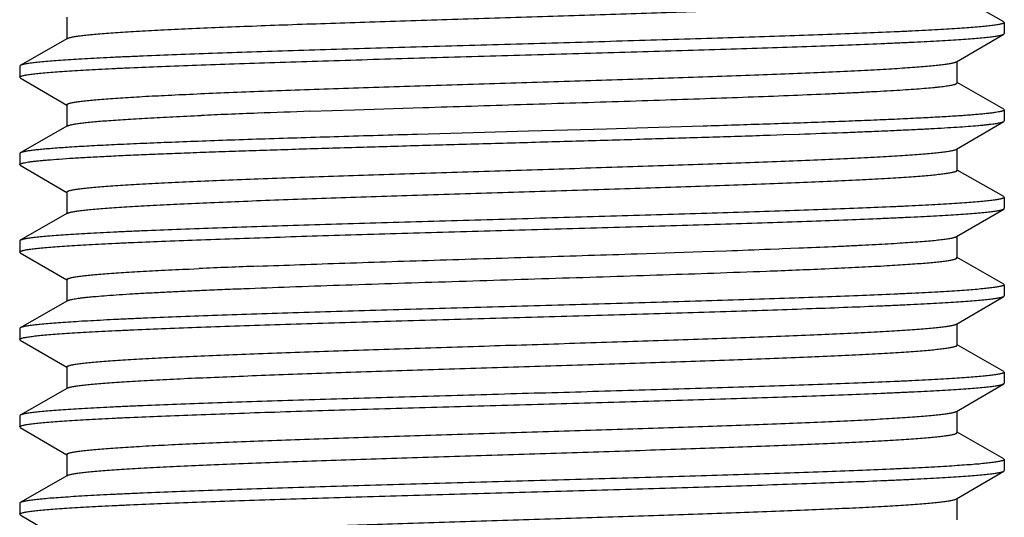
# Model space of a CAD drawing. Units: inches. Extents: x 4.95 to 6.14, y 0.97 to 7.51.
# Drawn here: x 5.27 to 5.83, y 3.75 to 4.04 of the extents above; entities that cross this region are included whole.
import ezdxf

# ---------------------------------------------------------------- set-up
doc = ezdxf.new("R2010")
doc.units = ezdxf.units.IN
doc.header["$LTSCALE"] = 0.605
doc.header["$MEASUREMENT"] = 0
doc.layers.get('0').update_dxf_attribs({"linetype": 'CONTINUOUS'})

msp = doc.modelspace()

# ---------------------------------------------------------------- linework, layer by layer
at = {"color": 6, "linetype": 'Continuous'}
for p, q in [((5.83203, 4.03513), (5.80546, 4.05033)), ((5.29637, 4.03767), (5.29637, 4.02539)), ((5.83203, 4.03513), (5.83237, 4.03474)), ((5.83237, 4.03474), (5.83237, 4.02842)), ((5.29675, 4.0256), (5.26971, 4.01013)), ((5.29675, 4.0256), (5.29738, 4.02588)), ((5.80501, 4.01224), (5.83204, 4.02803)), ((5.83204, 4.02803), (5.83237, 4.02842)), ((5.26971, 4.01013), (5.26937, 4.00974)), ((5.26937, 4.00974), (5.26937, 4.00342)), ((5.80537, 4.00017), (5.80537, 4.01246)), ((5.2697, 4.00303), (5.26937, 4.00342)), ((5.2697, 4.00303), (5.29628, 3.98751)), ((5.83203, 3.98513), (5.80546, 4.00033)), ((5.29637, 3.98767), (5.29637, 3.97539)), ((5.29673, 3.98724), (5.29637, 3.98767)), ((5.46077, 3.98479), (5.49986, 3.98606)), ((5.43532, 3.98392), (5.46077, 3.98479)), ((5.83203, 3.98513), (5.83237, 3.98474)), ((5.83237, 3.98474), (5.83237, 3.97842)), ((5.29675, 3.9756), (5.26971, 3.96013)), ((5.66012, 3.97541), (5.62226, 3.97428)), ((5.80501, 3.96224), (5.83204, 3.97803)), ((5.83204, 3.97803), (5.83237, 3.97842)), ((5.54147, 3.97197), (5.49681, 3.9707)), ((5.56028, 3.97251), (5.54147, 3.97197)), ((5.60492, 3.97378), (5.56028, 3.97251)), ((5.62226, 3.97428), (5.60492, 3.97378)), ((5.69857, 3.97031), (5.70603, 3.97056)), ((5.70603, 3.97056), (5.71503, 3.97087)), ((5.71503, 3.97087), (5.7153, 3.97088)), ((5.26971, 3.96013), (5.26937, 3.95974)), ((5.26937, 3.95974), (5.26937, 3.95342)), ((5.80537, 3.95017), (5.80537, 3.96246)), ((5.2697, 3.95303), (5.26937, 3.95342)), ((5.2697, 3.95303), (5.29628, 3.93751)), ((5.83203, 3.93513), (5.80546, 3.95033)), ((5.29637, 3.93767), (5.29637, 3.92539)), ((5.83203, 3.93513), (5.83237, 3.93474)), ((5.83237, 3.93474), (5.83237, 3.92842)), ((5.29675, 3.9256), (5.26971, 3.91013)), ((5.80501, 3.91224), (5.83204, 3.92803)), ((5.83204, 3.92803), (5.83237, 3.92842)), ((5.26971, 3.91013), (5.26937, 3.90974)), ((5.26937, 3.90974), (5.26937, 3.90342)), ((5.80537, 3.90017), (5.80537, 3.91246)), ((5.2697, 3.90303), (5.26937, 3.90342)), ((5.2697, 3.90303), (5.29628, 3.88751)), ((5.62246, 3.90244), (5.65989, 3.90369)), ((5.65989, 3.90369), (5.67361, 3.90417)), ((5.69844, 3.90509), (5.70338, 3.90528)), ((5.70338, 3.90528), (5.70543, 3.90536)), ((5.70543, 3.90536), (5.71483, 3.90574)), ((5.71483, 3.90574), (5.71511, 3.90575)), ((5.80537, 3.90017), (5.80499, 3.9006)), ((5.83203, 3.88513), (5.80546, 3.90033)), ((5.36633, 3.89371), (5.37196, 3.89396)), ((5.7297, 3.89387), (5.73532, 3.89412)), ((5.29673, 3.88724), (5.29637, 3.88767)), ((5.29637, 3.88767), (5.29637, 3.87539)), ((5.83203, 3.88513), (5.83237, 3.88474)), ((5.83237, 3.88474), (5.83237, 3.87842)), ((5.29675, 3.8756), (5.26971, 3.86013)), ((5.80501, 3.86224), (5.83204, 3.87803)), ((5.83204, 3.87803), (5.83237, 3.87842)), ((5.80537, 3.85017), (5.80537, 3.86246)), ((5.26971, 3.86013), (5.26937, 3.85974)), ((5.26937, 3.85974), (5.26937, 3.85342)), ((5.2697, 3.85303), (5.26937, 3.85342)), ((5.2697, 3.85303), (5.29628, 3.83751)), ((5.83203, 3.83513), (5.80546, 3.85033)), ((5.29637, 3.83767), (5.29637, 3.82539)), ((5.83203, 3.83513), (5.83237, 3.83474)), ((5.83237, 3.83474), (5.83237, 3.82842)), ((5.83204, 3.82803), (5.83237, 3.82842)), ((5.29675, 3.8256), (5.26971, 3.81013)), ((5.80501, 3.81224), (5.83204, 3.82803)), ((5.80537, 3.80017), (5.80537, 3.81246)), ((5.26971, 3.81013), (5.26937, 3.80974)), ((5.26937, 3.80974), (5.26937, 3.80342)), ((5.2697, 3.80303), (5.26937, 3.80342)), ((5.2697, 3.80303), (5.29628, 3.78751)), ((5.80537, 3.80017), (5.80499, 3.8006)), ((5.83203, 3.78513), (5.80546, 3.80033)), ((5.29673, 3.78724), (5.29637, 3.78767)), ((5.29637, 3.78767), (5.29637, 3.77539)), ((5.83203, 3.78513), (5.83237, 3.78474)), ((5.83237, 3.78474), (5.83237, 3.77842)), ((5.80501, 3.76224), (5.83204, 3.77803)), ((5.83204, 3.77803), (5.83237, 3.77842)), ((5.29675, 3.7756), (5.26971, 3.76013)), ((5.80432, 3.76195), (5.805, 3.76224)), ((5.80537, 3.75017), (5.80537, 3.76246)), ((5.26971, 3.76013), (5.26937, 3.75974)), ((5.26937, 3.75974), (5.26937, 3.75342)), ((5.2697, 3.75303), (5.26937, 3.75342)), ((5.2697, 3.75303), (5.29628, 3.73751))]:
    msp.add_line(p, q, dxfattribs=at)
for centre, radius, start, end in [((5.58558, -0.88593), 4.87208, 92.31903, 92.49971), ((5.65721, -2.64067), 6.62829, 92.177243, 92.323922), ((5.76968, -5.59204), 9.58179, 91.999745, 92.178853), ((5.3308, 13.51951), 9.62145, 272.041865, 272.18986), ((5.58339, -0.92065), 4.81926, 92.31774, 92.51441), ((5.65632, -2.70561), 6.6057, 92.177242, 92.323692), ((5.30143, 14.30712), 10.42209, 272.006246, 272.171372), ((5.43191, 10.83721), 6.94973, 272.180239, 272.31952), ((5.50644, 8.99093), 5.10195, 272.32242, 272.50803)]:
    msp.add_arc(centre, radius, start, end, dxfattribs=at)
for points, start_tangent, end_tangent in [([(5.29738, 4.02588), (5.298, 4.02607), (5.29875, 4.02626), (5.29966, 4.02645), (5.3007, 4.02664), (5.30188, 4.02683), (5.30321, 4.02702), (5.30629, 4.0274), (5.30992, 4.02778), (5.3141, 4.02816), (5.31882, 4.02854), (5.32406, 4.02892), (5.32982, 4.02929), (5.33609, 4.02967), (5.35007, 4.03043), (5.36587, 4.03119), (5.38336, 4.03195), (5.40237, 4.03271), (5.42273, 4.03347), (5.44425, 4.03423), (5.46674, 4.03499), (5.49, 4.03575), (5.51381, 4.03651), (5.53796, 4.03726), (5.56223, 4.03802), (5.58639, 4.03878), (5.61023, 4.03954), (5.63353, 4.0403), (5.65608, 4.04106), (5.67767, 4.04182), (5.69811, 4.04258), (5.71721, 4.04334), (5.7348, 4.0441), (5.75072, 4.04486), (5.76482, 4.04561), (5.77114, 4.04599), (5.77697, 4.04637), (5.78228, 4.04675), (5.78707, 4.04713), (5.79132, 4.04751), (5.79502, 4.04789), (5.79666, 4.04808), (5.79817, 4.04827), (5.79953, 4.04846), (5.80075, 4.04865), (5.80183, 4.04884), (5.80277, 4.04903), (5.80356, 4.04922), (5.80421, 4.04941), (5.80448, 4.0495), (5.80472, 4.0496), (5.80492, 4.04969), (5.80508, 4.04979), (5.80521, 4.04988), (5.8053, 4.04998), (5.80535, 4.05007), (5.80537, 4.05017)], (0.943666, 0.330899), (-0.002534, 0.999997)), ([(5.83236, 4.03468), (5.83223, 4.03449), (5.8321, 4.03439), (5.83193, 4.0343), (5.83172, 4.0342), (5.83147, 4.03411), (5.83118, 4.03401), (5.83085, 4.03391), (5.83007, 4.03372), (5.82912, 4.03353), (5.82801, 4.03334), (5.82674, 4.03315), (5.82531, 4.03296), (5.82372, 4.03276), (5.82007, 4.03238), (5.81579, 4.032), (5.8109, 4.03161), (5.8054, 4.03123), (5.79931, 4.03085), (5.79265, 4.03046), (5.78542, 4.03008), (5.77765, 4.02969), (5.76935, 4.02931), (5.75126, 4.02854), (5.7313, 4.02778), (5.70967, 4.02701), (5.68656, 4.02624), (5.66219, 4.02548), (5.63679, 4.02471), (5.61059, 4.02394), (5.58384, 4.02317), (5.55678, 4.02241), (5.52967, 4.02164), (5.50275, 4.02087), (5.47628, 4.02011), (5.4505, 4.01934), (5.42565, 4.01857), (5.40197, 4.01781), (5.37967, 4.01704), (5.35896, 4.01627), (5.34003, 4.0155), (5.33129, 4.01512), (5.32306, 4.01474), (5.31536, 4.01435), (5.3082, 4.01397), (5.30161, 4.01359), (5.2956, 4.0132), (5.29018, 4.01282), (5.28536, 4.01244), (5.28116, 4.01205), (5.27759, 4.01167), (5.27604, 4.01148), (5.27465, 4.01129), (5.27343, 4.01109), (5.27236, 4.0109), (5.27146, 4.01071), (5.27071, 4.01052), (5.2704, 4.01042), (5.27013, 4.01033), (5.2699, 4.01023), (5.26972, 4.01013)], (-0.257322, -0.966326), (-0.868659, -0.495411)), ([(5.83237, 4.03474), (5.83237, 4.0347), (5.83236, 4.03468)], (0, -1), (-0.257322, -0.966326)), ([(5.26938, 4.00348), (5.26951, 4.00367), (5.26963, 4.00376), (5.2698, 4.00386), (5.27001, 4.00395), (5.27026, 4.00405), (5.27055, 4.00415), (5.27088, 4.00424), (5.27166, 4.00443), (5.27261, 4.00463), (5.27371, 4.00482), (5.27498, 4.00501), (5.27641, 4.0052), (5.278, 4.00539), (5.28165, 4.00578), (5.28593, 4.00616), (5.29082, 4.00655), (5.29632, 4.00693), (5.30241, 4.00731), (5.30907, 4.0077), (5.3163, 4.00808), (5.32407, 4.00846), (5.33237, 4.00885), (5.35048, 4.00961), (5.37044, 4.01038), (5.39209, 4.01115), (5.41521, 4.01192), (5.43959, 4.01268), (5.46501, 4.01345), (5.49122, 4.01422), (5.51799, 4.01499), (5.54506, 4.01575), (5.57218, 4.01652), (5.59911, 4.01729), (5.62559, 4.01806), (5.65137, 4.01882), (5.67622, 4.01959), (5.69991, 4.02036), (5.72221, 4.02113), (5.74292, 4.02189), (5.76184, 4.02266), (5.77058, 4.02304), (5.77881, 4.02343), (5.7865, 4.02381), (5.79365, 4.0242), (5.80024, 4.02458), (5.80624, 4.02496), (5.81166, 4.02535), (5.81646, 4.02573), (5.82065, 4.02611), (5.82421, 4.0265), (5.82575, 4.02669), (5.82714, 4.02688), (5.82836, 4.02707), (5.82942, 4.02727), (5.83032, 4.02746), (5.83105, 4.02765), (5.83136, 4.02775), (5.83163, 4.02784), (5.83185, 4.02794), (5.83204, 4.02803)], (0.245532, 0.969389), (0.864217, 0.503119)), ([(5.29637, 3.98767), (5.29639, 3.98776), (5.29645, 3.98786), (5.29654, 3.98796), (5.29667, 3.98805), (5.29683, 3.98815), (5.29704, 3.98824), (5.29728, 3.98834), (5.29755, 3.98844), (5.29822, 3.98863), (5.29903, 3.98882), (5.29999, 3.98901), (5.3011, 3.9892), (5.30235, 3.9894), (5.30374, 3.98959), (5.30528, 3.98978), (5.30696, 3.98997), (5.31075, 3.99036), (5.3151, 3.99074), (5.31999, 3.99112), (5.32543, 3.99151), (5.33138, 3.99189), (5.33785, 3.99228), (5.35226, 3.99304), (5.36852, 3.99381), (5.38647, 3.99458), (5.40596, 3.99535), (5.42679, 3.99612), (5.44878, 3.99688), (5.47171, 3.99765), (5.49539, 3.99842), (5.51958, 3.99919), (5.54406, 3.99996), (5.5686, 4.00072), (5.59298, 4.00149), (5.61697, 4.00226), (5.64034, 4.00303), (5.66288, 4.0038), (5.68438, 4.00456), (5.70463, 4.00533), (5.72346, 4.0061), (5.74068, 4.00687), (5.74863, 4.00725), (5.75613, 4.00763), (5.76315, 4.00802), (5.76967, 4.0084), (5.77568, 4.00879), (5.78118, 4.00917), (5.78613, 4.00955), (5.79054, 4.00994), (5.79439, 4.01032), (5.79767, 4.01071), (5.7991, 4.0109), (5.80038, 4.01109), (5.80152, 4.01128), (5.80251, 4.01147), (5.80335, 4.01167), (5.80405, 4.01186), (5.8046, 4.01205), (5.80482, 4.01215), (5.805, 4.01224)], (0.002351, 0.999997), (0.863733, 0.50395)), ([(5.26937, 4.00342), (5.26937, 4.00346), (5.26938, 4.00348)], (0, 1), (0.245532, 0.969388)), ([(5.49986, 3.98606), (5.52774, 3.98694), (5.5559, 3.98783), (5.584, 3.98871), (5.6117, 3.98959), (5.63865, 3.99047), (5.66452, 3.99135), (5.689, 3.99223), (5.71178, 3.99312), (5.7326, 3.994), (5.74218, 3.99444), (5.75118, 3.99488), (5.75957, 3.99532), (5.76731, 3.99576), (5.77439, 3.9962), (5.78079, 3.99664), (5.78648, 3.99708), (5.79144, 3.99752), (5.79365, 3.99774), (5.79567, 3.99796), (5.7975, 3.99818), (5.79915, 3.99841), (5.8006, 3.99863), (5.80186, 3.99885), (5.80293, 3.99907), (5.80381, 3.99929), (5.80417, 3.9994), (5.80449, 3.99951), (5.80476, 3.99962), (5.80498, 3.99973), (5.80515, 3.99984), (5.80527, 3.99995), (5.80535, 4.00006), (5.80537, 4.00017)], (0.999491, 0.0319), (0.001442, 0.999999)), ([(5.29675, 3.9756), (5.29693, 3.9757), (5.29714, 3.97579), (5.29767, 3.97597), (5.29833, 3.97616), (5.29913, 3.97634), (5.30007, 3.97653), (5.30114, 3.97671), (5.30235, 3.9769), (5.30369, 3.97708), (5.30676, 3.97745), (5.31037, 3.97782), (5.31449, 3.97819), (5.31912, 3.97856), (5.32425, 3.97893), (5.32987, 3.9793), (5.33596, 3.97967), (5.34252, 3.98004), (5.35697, 3.98078), (5.37309, 3.98151)], (0.867875, 0.496782), (0.999047, 0.043657)), ([(5.83236, 3.98468), (5.83228, 3.98454), (5.8322, 3.98446), (5.8321, 3.98439), (5.83197, 3.98432), (5.83183, 3.98425), (5.83146, 3.9841), (5.831, 3.98396), (5.83045, 3.98381), (5.82981, 3.98367), (5.82908, 3.98352), (5.82733, 3.98323), (5.82522, 3.98294), (5.82274, 3.98265), (5.81991, 3.98236), (5.81671, 3.98207), (5.81317, 3.98178), (5.80928, 3.98149), (5.80504, 3.98121), (5.79557, 3.98063), (5.7848, 3.98005), (5.77279, 3.97947), (5.75961, 3.97889), (5.74532, 3.97831), (5.73, 3.97773), (5.71373, 3.97715), (5.6966, 3.97657), (5.6787, 3.97599), (5.66012, 3.97541)], (-0.257455, -0.96629), (-0.99953, -0.03066)), ([(5.83237, 3.98474), (5.83237, 3.9847), (5.83236, 3.98468)], (0, -1), (-0.257455, -0.96629)), ([(5.7153, 3.97088), (5.73987, 3.97178), (5.75128, 3.97222), (5.76206, 3.97267), (5.77218, 3.97312), (5.78159, 3.97356), (5.79028, 3.97401), (5.79821, 3.97446), (5.80537, 3.9749), (5.81172, 3.97535), (5.81725, 3.9758), (5.8197, 3.97602), (5.82194, 3.97625), (5.82396, 3.97647), (5.82577, 3.97669), (5.82736, 3.97692), (5.82874, 3.97714), (5.82989, 3.97736), (5.83083, 3.97759), (5.83121, 3.9777), (5.83154, 3.97781), (5.83182, 3.97792), (5.83204, 3.97803)], (0.999394, 0.034808), (0.864222, 0.50311)), ([(5.26938, 3.95348), (5.26945, 3.95361), (5.26951, 3.95367), (5.2696, 3.95374), (5.26982, 3.95387), (5.27013, 3.954), (5.27051, 3.95413), (5.27096, 3.95426), (5.27149, 3.9544), (5.2721, 3.95453), (5.27355, 3.95479), (5.27529, 3.95505), (5.27734, 3.95532), (5.27969, 3.95558), (5.28234, 3.95584), (5.28528, 3.95611), (5.29202, 3.95663), (5.2999, 3.95716), (5.30887, 3.95769), (5.3189, 3.95821), (5.32994, 3.95874), (5.34195, 3.95926), (5.35487, 3.95979), (5.36865, 3.96032), (5.38323, 3.96084), (5.39854, 3.96137), (5.41452, 3.96189), (5.44818, 3.96295), (5.48365, 3.964), (5.52028, 3.96505), (5.55745, 3.9661), (5.5945, 3.96716), (5.63079, 3.96821), (5.66568, 3.96926), (5.69857, 3.97031)], (0.245622, 0.969366), (0.999449, 0.03319)), ([(5.49681, 3.9707), (5.4519, 3.96938), (5.43039, 3.96872), (5.40971, 3.96806), (5.39001, 3.9674), (5.37141, 3.96674), (5.35405, 3.96608), (5.33804, 3.96542), (5.3235, 3.96476), (5.31052, 3.9641), (5.2992, 3.96344), (5.29418, 3.96311), (5.28961, 3.96278), (5.28549, 3.96245), (5.28182, 3.96212), (5.27862, 3.96179), (5.27588, 3.96146), (5.27469, 3.96129), (5.27362, 3.96113), (5.27267, 3.96096), (5.27184, 3.96079), (5.27113, 3.96063), (5.27054, 3.96046), (5.27007, 3.9603), (5.26988, 3.96022), (5.26972, 3.96013)], (-0.999585, -0.028793), (-0.868656, -0.495415)), ([(5.29637, 3.93767), (5.29639, 3.93776), (5.29644, 3.93786), (5.29654, 3.93796), (5.29667, 3.93805), (5.29683, 3.93815), (5.29704, 3.93824), (5.29728, 3.93834), (5.29756, 3.93844), (5.29822, 3.93863), (5.29903, 3.93882), (5.29999, 3.93901), (5.3011, 3.9392), (5.30235, 3.9394), (5.30374, 3.93959), (5.30528, 3.93978), (5.30696, 3.93997), (5.31075, 3.94036), (5.3151, 3.94074), (5.31999, 3.94112), (5.32543, 3.94151), (5.33138, 3.94189), (5.33785, 3.94228), (5.35226, 3.94304), (5.36852, 3.94381), (5.38647, 3.94458), (5.40596, 3.94535), (5.42679, 3.94612), (5.44878, 3.94688), (5.47171, 3.94765), (5.49539, 3.94842), (5.51958, 3.94919), (5.54406, 3.94996), (5.5686, 3.95072), (5.59298, 3.95149), (5.61697, 3.95226), (5.64034, 3.95303), (5.66288, 3.9538), (5.68438, 3.95456), (5.70463, 3.95533), (5.72346, 3.9561), (5.74068, 3.95687), (5.74863, 3.95725), (5.75613, 3.95763), (5.76315, 3.95802), (5.76967, 3.9584), (5.77568, 3.95879), (5.78118, 3.95917), (5.78613, 3.95955), (5.79054, 3.95994), (5.79439, 3.96032), (5.79767, 3.96071), (5.7991, 3.9609), (5.80038, 3.96109), (5.80152, 3.96128), (5.80251, 3.96147), (5.80335, 3.96167), (5.80405, 3.96186), (5.8046, 3.96205), (5.80482, 3.96215), (5.805, 3.96224)], (-0.000505, 1), (0.863271, 0.504741)), ([(5.26937, 3.95342), (5.26937, 3.95346), (5.26938, 3.95348)], (0, 1), (0.245623, 0.969366)), ([(5.29675, 3.9256), (5.29694, 3.9257), (5.29716, 3.9258), (5.29772, 3.92599), (5.29842, 3.92618), (5.29927, 3.92637), (5.30027, 3.92656), (5.30141, 3.92676), (5.3027, 3.92695), (5.30413, 3.92714), (5.30743, 3.92752), (5.31129, 3.92791), (5.3157, 3.92829), (5.32067, 3.92867), (5.32617, 3.92906), (5.33219, 3.92944), (5.33872, 3.92983), (5.34575, 3.93021), (5.36121, 3.93098), (5.37844, 3.93174), (5.39727, 3.93251), (5.41753, 3.93328), (5.43903, 3.93405), (5.46157, 3.93482), (5.48494, 3.93558), (5.50892, 3.93635), (5.53329, 3.93712), (5.55783, 3.93789), (5.5823, 3.93865), (5.60648, 3.93942), (5.63014, 3.94019), (5.65306, 3.94096), (5.67504, 3.94172), (5.69586, 3.94249), (5.71533, 3.94326), (5.73327, 3.94403), (5.74952, 3.94479), (5.76392, 3.94556), (5.77038, 3.94595), (5.77633, 3.94633), (5.78176, 3.94671), (5.78666, 3.9471), (5.791, 3.94748), (5.79479, 3.94787), (5.79647, 3.94806), (5.798, 3.94825), (5.7994, 3.94844), (5.80065, 3.94863), (5.80175, 3.94883), (5.80271, 3.94902), (5.80352, 3.94921), (5.80419, 3.9494), (5.80446, 3.9495), (5.8047, 3.94959), (5.80491, 3.94969), (5.80507, 3.94978), (5.8052, 3.94988), (5.80529, 3.94998), (5.80535, 3.95007), (5.80537, 3.95017)], (0.868242, 0.49614), (0.001621, 0.999999)), ([(5.83236, 3.93468), (5.83223, 3.93449), (5.8321, 3.93439), (5.83193, 3.9343), (5.83172, 3.9342), (5.83147, 3.93411), (5.83118, 3.93401), (5.83085, 3.93391), (5.83007, 3.93372), (5.82912, 3.93353), (5.82801, 3.93334), (5.82674, 3.93315), (5.82531, 3.93296), (5.82372, 3.93276), (5.82007, 3.93238), (5.81579, 3.932), (5.8109, 3.93161), (5.8054, 3.93123), (5.79931, 3.93085), (5.79265, 3.93046), (5.78542, 3.93008), (5.77765, 3.9297), (5.76935, 3.92931), (5.75126, 3.92854), (5.7313, 3.92778), (5.70967, 3.92701), (5.68656, 3.92624), (5.66219, 3.92548), (5.63679, 3.92471), (5.6106, 3.92394), (5.58384, 3.92318), (5.55679, 3.92241), (5.52967, 3.92164), (5.50275, 3.92087), (5.47628, 3.92011), (5.4505, 3.91934), (5.42565, 3.91857), (5.40197, 3.91781), (5.37967, 3.91704), (5.35896, 3.91627), (5.34003, 3.9155), (5.33129, 3.91512), (5.32306, 3.91474), (5.31535, 3.91435), (5.3082, 3.91397), (5.30161, 3.91359), (5.29559, 3.9132), (5.29018, 3.91282), (5.28536, 3.91244), (5.28116, 3.91205), (5.27759, 3.91167), (5.27604, 3.91148), (5.27465, 3.91129), (5.27343, 3.91109), (5.27236, 3.9109), (5.27146, 3.91071), (5.27071, 3.91052), (5.2704, 3.91042), (5.27013, 3.91033), (5.2699, 3.91023), (5.26972, 3.91013)], (-0.257224, -0.966352), (-0.868657, -0.495414)), ([(5.83237, 3.93474), (5.83237, 3.9347), (5.83236, 3.93468)], (0, -1), (-0.257223, -0.966352)), ([(5.26938, 3.90348), (5.26951, 3.90367), (5.26964, 3.90376), (5.2698, 3.90386), (5.27001, 3.90396), (5.27026, 3.90405), (5.27055, 3.90415), (5.27088, 3.90424), (5.27167, 3.90444), (5.27261, 3.90463), (5.27372, 3.90482), (5.27499, 3.90501), (5.27642, 3.9052), (5.27801, 3.9054), (5.28166, 3.90578), (5.28594, 3.90616), (5.29083, 3.90655), (5.29633, 3.90693), (5.30242, 3.90731), (5.30909, 3.9077), (5.31632, 3.90808), (5.32409, 3.90846), (5.33239, 3.90885), (5.3505, 3.90962), (5.37047, 3.91038), (5.39211, 3.91115), (5.41523, 3.91192), (5.43961, 3.91269), (5.46503, 3.91345), (5.49124, 3.91422), (5.51801, 3.91499), (5.54508, 3.91575), (5.5722, 3.91652), (5.59913, 3.91729), (5.6256, 3.91806), (5.65139, 3.91882), (5.67624, 3.91959), (5.69992, 3.92036), (5.72222, 3.92113), (5.74293, 3.92189), (5.76185, 3.92266), (5.77059, 3.92304), (5.77881, 3.92343), (5.78651, 3.92381), (5.79366, 3.9242), (5.80024, 3.92458), (5.80625, 3.92496), (5.81166, 3.92535), (5.81646, 3.92573), (5.82065, 3.92611), (5.82421, 3.9265), (5.82575, 3.92669), (5.82714, 3.92688), (5.82836, 3.92707), (5.82942, 3.92727), (5.83032, 3.92746), (5.83105, 3.92765), (5.83136, 3.92775), (5.83163, 3.92784), (5.83185, 3.92794), (5.83204, 3.92803)], (0.251309, 0.967907), (0.864081, 0.503353)), ([(5.71511, 3.90575), (5.73405, 3.90656), (5.74281, 3.90697), (5.75108, 3.90737), (5.75883, 3.90778), (5.76603, 3.90819), (5.77268, 3.90859), (5.77875, 3.909), (5.78423, 3.9094), (5.7891, 3.90981), (5.79336, 3.91021), (5.79698, 3.91062), (5.79855, 3.91082), (5.79996, 3.91103), (5.80121, 3.91123), (5.8023, 3.91143), (5.80322, 3.91163), (5.80398, 3.91184), (5.8043, 3.91194), (5.80458, 3.91204), (5.80481, 3.91214), (5.805, 3.91224)], (0.999163, 0.040901), (0.863252, 0.504773)), ([(5.26937, 3.90342), (5.26937, 3.90346), (5.26938, 3.90348)], (0, 1), (0.25131, 0.967907)), ([(5.40536, 3.89533), (5.42955, 3.89621), (5.45525, 3.8971), (5.48214, 3.89799), (5.50989, 3.89888), (5.56656, 3.90066), (5.62246, 3.90244)], (0.999275, 0.038082), (0.99947, 0.032567)), ([(5.73532, 3.89412), (5.75112, 3.89488), (5.76512, 3.89563), (5.7714, 3.89601), (5.77719, 3.89639), (5.78246, 3.89677), (5.78721, 3.89714), (5.79143, 3.89752), (5.7951, 3.8979), (5.79673, 3.89809), (5.79822, 3.89828), (5.79958, 3.89847), (5.80079, 3.89866), (5.80186, 3.89885), (5.80279, 3.89903), (5.80358, 3.89922), (5.80422, 3.89941), (5.80449, 3.89951), (5.80472, 3.8996), (5.80492, 3.8997), (5.80508, 3.89979), (5.80521, 3.89989), (5.8053, 3.89998), (5.80535, 3.90007), (5.80537, 3.90017)], (0.998972, 0.045331), (-0.002011, 0.999998)), ([(5.29637, 3.88767), (5.29639, 3.88776), (5.29644, 3.88786), (5.29653, 3.88795), (5.29666, 3.88805), (5.29682, 3.88814), (5.29701, 3.88824), (5.29725, 3.88833), (5.29752, 3.88842), (5.29816, 3.88861), (5.29895, 3.8888), (5.29988, 3.88899), (5.30095, 3.88918), (5.30216, 3.88937), (5.30351, 3.88956), (5.305, 3.88975), (5.30663, 3.88994), (5.3103, 3.89031), (5.31451, 3.89069), (5.31925, 3.89107), (5.32452, 3.89145), (5.33029, 3.89182), (5.33657, 3.8922), (5.35055, 3.89296), (5.36633, 3.89371)], (-0.002066, 0.999998), (0.998971, 0.045354)), ([(5.29675, 3.8756), (5.297, 3.87573), (5.2973, 3.87585), (5.29767, 3.87597), (5.2981, 3.8761), (5.29915, 3.87634), (5.30043, 3.87659), (5.30196, 3.87684), (5.30372, 3.87709), (5.30572, 3.87733), (5.30797, 3.87758), (5.31044, 3.87783), (5.31315, 3.87807), (5.31924, 3.87857), (5.32623, 3.87906), (5.33409, 3.87956), (5.34278, 3.88005), (5.35227, 3.88054), (5.36253, 3.88104), (5.37351, 3.88153), (5.38518, 3.88203), (5.39748, 3.88252), (5.42382, 3.88351), (5.45211, 3.8845), (5.48192, 3.88549), (5.51279, 3.88647), (5.54425, 3.88746), (5.57581, 3.88845), (5.60699, 3.88944), (5.6373, 3.89043), (5.66629, 3.89141)], (0.867755, 0.496993), (0.999385, 0.035063)), ([(5.83237, 3.88474), (5.83237, 3.88469), (5.83236, 3.88468)], (0, -1), (-0.263902, -0.96455)), ([(5.83236, 3.88468), (5.83223, 3.88449), (5.8321, 3.88439), (5.83193, 3.8843), (5.83172, 3.8842), (5.83147, 3.8841), (5.83118, 3.88401), (5.83085, 3.88391), (5.83006, 3.88372), (5.82911, 3.88353), (5.828, 3.88334), (5.82673, 3.88315), (5.8253, 3.88295), (5.82371, 3.88276), (5.82006, 3.88238), (5.81578, 3.88199), (5.81088, 3.88161), (5.80538, 3.88123), (5.79929, 3.88084), (5.79263, 3.88046), (5.7854, 3.88008), (5.77762, 3.87969), (5.76933, 3.87931), (5.75123, 3.87854), (5.73127, 3.87778), (5.70963, 3.87701), (5.68652, 3.87624), (5.66216, 3.87548), (5.63676, 3.87471), (5.61056, 3.87394), (5.58381, 3.87317), (5.55675, 3.87241), (5.52964, 3.87164), (5.50272, 3.87087), (5.47625, 3.87011), (5.45048, 3.86934), (5.42563, 3.86857), (5.40195, 3.8678), (5.37965, 3.86704), (5.35894, 3.86627), (5.34001, 3.8655), (5.33128, 3.86512), (5.32305, 3.86474), (5.31534, 3.86435), (5.30819, 3.86397), (5.3016, 3.86359), (5.29559, 3.8632), (5.29017, 3.86282), (5.28536, 3.86244), (5.28116, 3.86205), (5.27759, 3.86167), (5.27604, 3.86148), (5.27465, 3.86129), (5.27343, 3.86109), (5.27236, 3.8609), (5.27146, 3.86071), (5.27071, 3.86052), (5.2704, 3.86042), (5.27013, 3.86033), (5.2699, 3.86023), (5.26972, 3.86013)], (-0.263902, -0.964549), (-0.868533, -0.495631)), ([(5.26938, 3.85348), (5.26951, 3.85367), (5.26964, 3.85376), (5.2698, 3.85386), (5.27001, 3.85396), (5.27026, 3.85405), (5.27055, 3.85415), (5.27088, 3.85424), (5.27167, 3.85444), (5.27261, 3.85463), (5.27372, 3.85482), (5.27499, 3.85501), (5.27642, 3.8552), (5.27801, 3.8554), (5.28166, 3.85578), (5.28594, 3.85616), (5.29083, 3.85655), (5.29633, 3.85693), (5.30242, 3.85731), (5.30909, 3.8577), (5.31632, 3.85808), (5.32409, 3.85846), (5.3324, 3.85885), (5.3505, 3.85962), (5.37047, 3.86038), (5.39211, 3.86115), (5.41523, 3.86192), (5.43961, 3.86269), (5.46503, 3.86345), (5.49124, 3.86422), (5.51801, 3.86499), (5.54508, 3.86575), (5.5722, 3.86652), (5.59913, 3.86729), (5.62561, 3.86806), (5.65139, 3.86882), (5.67624, 3.86959), (5.69993, 3.87036), (5.72223, 3.87113), (5.74293, 3.87189), (5.76186, 3.87266), (5.77059, 3.87304), (5.77882, 3.87343), (5.78651, 3.87381), (5.79366, 3.8742), (5.80025, 3.87458), (5.80625, 3.87496), (5.81166, 3.87535), (5.81647, 3.87573), (5.82065, 3.87611), (5.82421, 3.8765), (5.82575, 3.87669), (5.82714, 3.87688), (5.82836, 3.87707), (5.82942, 3.87727), (5.83032, 3.87746), (5.83105, 3.87765), (5.83136, 3.87775), (5.83163, 3.87784), (5.83185, 3.87794), (5.83204, 3.87803)], (0.251686, 0.967809), (0.864084, 0.503348)), ([(5.29637, 3.83767), (5.29639, 3.83776), (5.29645, 3.83786), (5.29654, 3.83796), (5.29667, 3.83805), (5.29683, 3.83815), (5.29704, 3.83824), (5.29728, 3.83834), (5.29755, 3.83844), (5.29822, 3.83863), (5.29903, 3.83882), (5.29999, 3.83901), (5.3011, 3.8392), (5.30235, 3.8394), (5.30374, 3.83959), (5.30528, 3.83978), (5.30696, 3.83997), (5.31075, 3.84036), (5.3151, 3.84074), (5.31999, 3.84112), (5.32543, 3.84151), (5.33138, 3.84189), (5.33785, 3.84228), (5.35226, 3.84304), (5.36852, 3.84381), (5.38647, 3.84458), (5.40596, 3.84535), (5.42679, 3.84612), (5.44878, 3.84688), (5.47171, 3.84765), (5.49539, 3.84842), (5.51958, 3.84919), (5.54406, 3.84996), (5.5686, 3.85072), (5.59298, 3.85149), (5.61697, 3.85226), (5.64034, 3.85303), (5.66288, 3.8538), (5.68438, 3.85456), (5.70463, 3.85533), (5.72346, 3.8561), (5.74068, 3.85687), (5.74863, 3.85725), (5.75613, 3.85763), (5.76315, 3.85802), (5.76967, 3.8584), (5.77569, 3.85879), (5.78118, 3.85917), (5.78613, 3.85955), (5.79054, 3.85994), (5.79439, 3.86032), (5.79767, 3.86071), (5.7991, 3.8609), (5.80038, 3.86109), (5.80152, 3.86128), (5.80251, 3.86147), (5.80335, 3.86167), (5.80405, 3.86186), (5.8046, 3.86205), (5.80482, 3.86215), (5.805, 3.86224)], (0.001551, 0.999999), (0.863789, 0.503854)), ([(5.26937, 3.85342), (5.26937, 3.85346), (5.26938, 3.85348)], (0, 1), (0.251687, 0.967809)), ([(5.29675, 3.8256), (5.29694, 3.8257), (5.29716, 3.8258), (5.29772, 3.82599), (5.29842, 3.82618), (5.29927, 3.82637), (5.30027, 3.82656), (5.30141, 3.82676), (5.3027, 3.82695), (5.30413, 3.82714), (5.30743, 3.82752), (5.31129, 3.82791), (5.3157, 3.82829), (5.32067, 3.82867), (5.32617, 3.82906), (5.33219, 3.82944), (5.33872, 3.82983), (5.34575, 3.83021), (5.35325, 3.83059), (5.36121, 3.83098), (5.37844, 3.83174), (5.39727, 3.83251), (5.41753, 3.83328), (5.43903, 3.83405), (5.46157, 3.83482), (5.48494, 3.83558), (5.50892, 3.83635), (5.53329, 3.83712), (5.55783, 3.83789), (5.5823, 3.83865), (5.60648, 3.83942), (5.63014, 3.84019), (5.65306, 3.84096), (5.67504, 3.84172), (5.69586, 3.84249), (5.71533, 3.84326), (5.73327, 3.84403), (5.74952, 3.84479), (5.76392, 3.84556), (5.77038, 3.84595), (5.77633, 3.84633), (5.78176, 3.84671), (5.78666, 3.8471), (5.791, 3.84748), (5.79479, 3.84787), (5.79647, 3.84806), (5.798, 3.84825), (5.7994, 3.84844), (5.80065, 3.84863), (5.80175, 3.84883), (5.80271, 3.84902), (5.80352, 3.84921), (5.80419, 3.8494), (5.80446, 3.8495), (5.8047, 3.84959), (5.80491, 3.84969), (5.80507, 3.84978), (5.8052, 3.84988), (5.8053, 3.84998), (5.80535, 3.85007), (5.80537, 3.85017)], (0.867736, 0.497026), (-0.000653, 1)), ([(5.83236, 3.83468), (5.83223, 3.83449), (5.8321, 3.83439), (5.83193, 3.8343), (5.83172, 3.8342), (5.83147, 3.8341), (5.83118, 3.83401), (5.83084, 3.83391), (5.83006, 3.83372), (5.82911, 3.83353), (5.828, 3.83334), (5.82673, 3.83315), (5.8253, 3.83295), (5.82371, 3.83276), (5.82006, 3.83238), (5.81578, 3.83199), (5.81088, 3.83161), (5.80538, 3.83123), (5.79929, 3.83084), (5.79263, 3.83046), (5.7854, 3.83008), (5.77763, 3.82969), (5.76933, 3.82931), (5.75123, 3.82854), (5.73127, 3.82778), (5.70964, 3.82701), (5.68653, 3.82624), (5.66216, 3.82548), (5.63676, 3.82471), (5.61056, 3.82394), (5.58381, 3.82317), (5.55675, 3.82241), (5.52964, 3.82164), (5.50272, 3.82087), (5.47625, 3.82011), (5.45047, 3.81934), (5.42563, 3.81857), (5.40195, 3.8178), (5.37965, 3.81704), (5.35894, 3.81627), (5.34001, 3.8155), (5.33127, 3.81512), (5.32304, 3.81474), (5.31534, 3.81435), (5.30819, 3.81397), (5.3016, 3.81359), (5.29559, 3.8132), (5.29017, 3.81282), (5.28536, 3.81244), (5.28116, 3.81205), (5.27759, 3.81167), (5.27604, 3.81148), (5.27465, 3.81129), (5.27343, 3.81109), (5.27236, 3.8109), (5.27146, 3.81071), (5.27071, 3.81052), (5.2704, 3.81042), (5.27013, 3.81033), (5.2699, 3.81023), (5.26972, 3.81013)], (-0.264356, -0.964425), (-0.868533, -0.495631)), ([(5.83237, 3.83474), (5.83237, 3.83469), (5.83236, 3.83468)], (0, -1), (-0.264356, -0.964425)), ([(5.26938, 3.80348), (5.26951, 3.80367), (5.26964, 3.80376), (5.2698, 3.80386), (5.27001, 3.80396), (5.27026, 3.80405), (5.27055, 3.80415), (5.27088, 3.80424), (5.27167, 3.80444), (5.27261, 3.80463), (5.27372, 3.80482), (5.27499, 3.80501), (5.27642, 3.8052), (5.27801, 3.8054), (5.28166, 3.80578), (5.28594, 3.80616), (5.29083, 3.80655), (5.29633, 3.80693), (5.30242, 3.80731), (5.30909, 3.8077), (5.31632, 3.80808), (5.3241, 3.80846), (5.3324, 3.80885), (5.3505, 3.80962), (5.37047, 3.81038), (5.39212, 3.81115), (5.41524, 3.81192), (5.43962, 3.81269), (5.46503, 3.81345), (5.49124, 3.81422), (5.51801, 3.81499), (5.54508, 3.81575), (5.5722, 3.81652), (5.59913, 3.81729), (5.62561, 3.81806), (5.65139, 3.81882), (5.67624, 3.81959), (5.69993, 3.82036), (5.72223, 3.82113), (5.74294, 3.82189), (5.76186, 3.82266), (5.77059, 3.82305), (5.77882, 3.82343), (5.78652, 3.82381), (5.79366, 3.8242), (5.80025, 3.82458), (5.80625, 3.82496), (5.81166, 3.82535), (5.81646, 3.82573), (5.82065, 3.82611), (5.82421, 3.8265), (5.82575, 3.82669), (5.82714, 3.82688), (5.82836, 3.82707), (5.82942, 3.82727), (5.83032, 3.82746), (5.83105, 3.82765), (5.83136, 3.82775), (5.83163, 3.82784), (5.83185, 3.82794), (5.83204, 3.82803)], (0.251872, 0.967761), (0.864089, 0.503338)), ([(5.29637, 3.78767), (5.29639, 3.78776), (5.29644, 3.78786), (5.29654, 3.78796), (5.29667, 3.78805), (5.29683, 3.78815), (5.29704, 3.78824), (5.29728, 3.78834), (5.29756, 3.78844), (5.29822, 3.78863), (5.29903, 3.78882), (5.29999, 3.78901), (5.3011, 3.7892), (5.30235, 3.7894), (5.30374, 3.78959), (5.30528, 3.78978), (5.30696, 3.78997), (5.31075, 3.79036), (5.3151, 3.79074), (5.31999, 3.79112), (5.32543, 3.79151), (5.33138, 3.79189), (5.33785, 3.79228), (5.35226, 3.79304), (5.36852, 3.79381), (5.38647, 3.79458), (5.40596, 3.79535), (5.42679, 3.79612), (5.44878, 3.79688), (5.47171, 3.79765), (5.49539, 3.79842), (5.51958, 3.79919), (5.54406, 3.79996), (5.5686, 3.80072), (5.59298, 3.80149), (5.61697, 3.80226), (5.64034, 3.80303), (5.66288, 3.8038), (5.68438, 3.80456), (5.70463, 3.80533), (5.72346, 3.8061), (5.74068, 3.80687), (5.74863, 3.80725), (5.75613, 3.80763), (5.76315, 3.80802), (5.76967, 3.8084), (5.77568, 3.80879), (5.78118, 3.80917), (5.78613, 3.80955), (5.79054, 3.80994), (5.79439, 3.81032), (5.79767, 3.81071), (5.7991, 3.8109), (5.80038, 3.81109), (5.80152, 3.81128), (5.80251, 3.81147), (5.80335, 3.81167), (5.80405, 3.81186), (5.8046, 3.81205), (5.80482, 3.81215), (5.805, 3.81224)], (0.001489, 0.999999), (0.863422, 0.504483)), ([(5.26937, 3.80342), (5.26937, 3.80346), (5.26938, 3.80348)], (0, 1), (0.251871, 0.967761)), ([(5.29675, 3.7756), (5.29694, 3.7757), (5.29716, 3.7758), (5.29772, 3.77599), (5.29842, 3.77618), (5.29927, 3.77637), (5.30027, 3.77656), (5.30141, 3.77676), (5.3027, 3.77695), (5.30413, 3.77714), (5.30743, 3.77752), (5.31129, 3.77791), (5.3157, 3.77829), (5.32067, 3.77867), (5.32617, 3.77906), (5.33219, 3.77944), (5.33872, 3.77983), (5.34575, 3.78021), (5.35325, 3.78059), (5.36121, 3.78098), (5.37844, 3.78174), (5.39727, 3.78251), (5.41753, 3.78328), (5.43903, 3.78405), (5.46157, 3.78482), (5.48494, 3.78558), (5.50892, 3.78635), (5.53329, 3.78712), (5.55783, 3.78789), (5.5823, 3.78865), (5.60648, 3.78942), (5.63014, 3.79019), (5.65306, 3.79096), (5.67504, 3.79172), (5.69586, 3.79249), (5.71533, 3.79326), (5.73327, 3.79403), (5.74952, 3.79479), (5.76392, 3.79556), (5.77038, 3.79595), (5.77633, 3.79633), (5.78176, 3.79671), (5.78666, 3.7971), (5.791, 3.79748), (5.79479, 3.79787), (5.79647, 3.79806), (5.798, 3.79825), (5.7994, 3.79844), (5.80065, 3.79863), (5.80175, 3.79883), (5.80271, 3.79902), (5.80352, 3.79921), (5.80419, 3.7994), (5.80446, 3.7995), (5.8047, 3.79959), (5.80491, 3.79969), (5.80507, 3.79978), (5.8052, 3.79988), (5.80529, 3.79998), (5.80535, 3.80007), (5.80537, 3.80017)], (0.868178, 0.496252), (0.002385, 0.999997)), ([(5.83236, 3.78468), (5.83223, 3.78449), (5.8321, 3.78439), (5.83193, 3.7843), (5.83172, 3.7842), (5.83147, 3.7841), (5.83118, 3.78401), (5.83085, 3.78391), (5.83006, 3.78372), (5.82911, 3.78353), (5.828, 3.78334), (5.82673, 3.78315), (5.8253, 3.78295), (5.82371, 3.78276), (5.82006, 3.78238), (5.81578, 3.78199), (5.81088, 3.78161), (5.80538, 3.78123), (5.79929, 3.78084), (5.79263, 3.78046), (5.7854, 3.78008), (5.77763, 3.77969), (5.76933, 3.77931), (5.75123, 3.77854), (5.73127, 3.77778), (5.70964, 3.77701), (5.68653, 3.77624), (5.66216, 3.77548), (5.63676, 3.77471), (5.61056, 3.77394), (5.58381, 3.77317), (5.55675, 3.77241), (5.52964, 3.77164), (5.50272, 3.77087), (5.47625, 3.77011), (5.45048, 3.76934), (5.42563, 3.76857), (5.40195, 3.7678), (5.37965, 3.76704), (5.35894, 3.76627), (5.34002, 3.7655), (5.33128, 3.76512), (5.32305, 3.76474), (5.31535, 3.76435), (5.30819, 3.76397), (5.3016, 3.76359), (5.29559, 3.7632), (5.29017, 3.76282), (5.28536, 3.76244), (5.28116, 3.76205), (5.27759, 3.76167), (5.27604, 3.76148), (5.27465, 3.76129), (5.27343, 3.76109), (5.27236, 3.7609), (5.27146, 3.76071), (5.27071, 3.76052), (5.2704, 3.76042), (5.27013, 3.76033), (5.2699, 3.76023), (5.26972, 3.76013)], (-0.264014, -0.964519), (-0.868525, -0.495646)), ([(5.83237, 3.78474), (5.83237, 3.78469), (5.83236, 3.78468)], (0, -1), (-0.264014, -0.964519)), ([(5.26938, 3.75348), (5.26951, 3.75367), (5.26964, 3.75376), (5.2698, 3.75386), (5.27001, 3.75396), (5.27026, 3.75405), (5.27055, 3.75415), (5.27088, 3.75424), (5.27167, 3.75444), (5.27261, 3.75463), (5.27372, 3.75482), (5.27499, 3.75501), (5.27642, 3.7552), (5.27801, 3.7554), (5.28166, 3.75578), (5.28594, 3.75616), (5.29084, 3.75655), (5.29633, 3.75693), (5.30243, 3.75731), (5.30909, 3.7577), (5.31632, 3.75808), (5.3241, 3.75846), (5.3324, 3.75885), (5.35051, 3.75962), (5.37047, 3.76038), (5.39212, 3.76115), (5.41524, 3.76192), (5.43962, 3.76269), (5.46503, 3.76345), (5.49124, 3.76422), (5.51801, 3.76499), (5.54508, 3.76575), (5.5722, 3.76652), (5.59913, 3.76729), (5.62561, 3.76806), (5.65139, 3.76882), (5.67624, 3.76959), (5.69993, 3.77036), (5.72223, 3.77113), (5.74294, 3.77189), (5.76186, 3.77266), (5.77059, 3.77305), (5.77882, 3.77343), (5.78651, 3.77381), (5.79366, 3.7742), (5.80024, 3.77458), (5.80625, 3.77496), (5.81166, 3.77535), (5.81646, 3.77573), (5.82065, 3.77611), (5.82421, 3.7765), (5.82575, 3.77669), (5.82714, 3.77688), (5.82836, 3.77707), (5.82942, 3.77727), (5.83032, 3.77746), (5.83105, 3.77765), (5.83136, 3.77775), (5.83163, 3.77784), (5.83185, 3.77794), (5.83204, 3.77803)], (0.251607, 0.96783), (0.86409, 0.503338)), ([(5.29637, 3.73767), (5.29639, 3.73776), (5.29644, 3.73786), (5.29653, 3.73795), (5.29666, 3.73805), (5.29682, 3.73814), (5.29702, 3.73824), (5.29726, 3.73833), (5.29753, 3.73843), (5.29818, 3.73862), (5.29897, 3.73881), (5.29991, 3.739), (5.30098, 3.73919), (5.3022, 3.73938), (5.30357, 3.73957), (5.30507, 3.73975), (5.30671, 3.73994), (5.31041, 3.74032), (5.31465, 3.7407), (5.31944, 3.74108), (5.32474, 3.74146), (5.33057, 3.74184), (5.33689, 3.74222), (5.35098, 3.74298), (5.36688, 3.74374), (5.38445, 3.7445), (5.40354, 3.74526), (5.42396, 3.74601), (5.44554, 3.74677), (5.46807, 3.74753), (5.49136, 3.74829), (5.51518, 3.74905), (5.53933, 3.74981), (5.56359, 3.75057), (5.58773, 3.75133), (5.61153, 3.75208), (5.63479, 3.75284), (5.65728, 3.7536), (5.6788, 3.75436), (5.69917, 3.75512), (5.71818, 3.75588), (5.73568, 3.75664), (5.7515, 3.75739), (5.76549, 3.75815), (5.77177, 3.75853), (5.77754, 3.75891), (5.78279, 3.75929), (5.78752, 3.75967), (5.79172, 3.76005), (5.79536, 3.76043), (5.79845, 3.76081), (5.79978, 3.761), (5.80098, 3.76119), (5.80203, 3.76138), (5.80294, 3.76157), (5.8037, 3.76176), (5.80432, 3.76195)], (-0.002545, 0.999997), (0.94524, 0.326376)), ([(5.26937, 3.75342), (5.26937, 3.75346), (5.26938, 3.75348)], (0, 1), (0.251606, 0.96783))]:
    msp.add_spline(points, degree=3, dxfattribs=dict(at, start_tangent=start_tangent, end_tangent=end_tangent))

doc.saveas('drawing.dxf')
